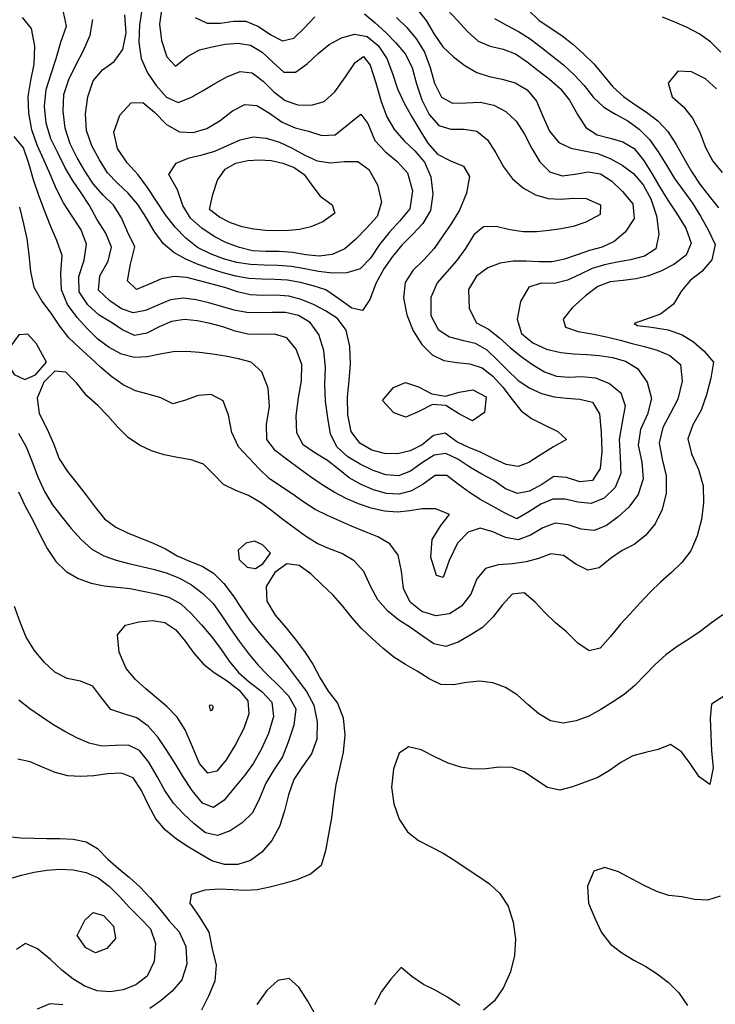
# Model space of a CAD drawing. Extents: x 722000 to 748000, y 4545000 to 4576000.
# Drawn here: x 727828 to 729647, y 4569954 to 4572529 of the extents above; entities that cross this region are included whole.
import ezdxf

# ---------------------------------------------------------------- set-up
doc = ezdxf.new("R2010")
doc.units = 0
for name, color, linetype in [('460', 40, 'CONTINUOUS'), ('480', 40, 'CONTINUOUS'), ('500', 40, 'CONTINUOUS'), ('520', 40, 'CONTINUOUS'), ('540', 32, 'CONTINUOUS'), ('560', 32, 'CONTINUOUS'), ('580', 32, 'CONTINUOUS'), ('600', 32, 'CONTINUOUS'), ('620', 34, 'CONTINUOUS'), ('640', 34, 'CONTINUOUS'), ('660', 34, 'CONTINUOUS'), ('680', 34, 'CONTINUOUS'), ('700', 24, 'CONTINUOUS')]:
    doc.layers.add(name, color=color, linetype=linetype)

msp = doc.modelspace()

# ---------------------------------------------------------------- linework, layer by layer
at = {"layer": '460', "flags": 128}
msp.add_lwpolyline([(729659.517458, 4570236.76685), (729626.795795, 4570225.97172), (729593.237238, 4570228.14476), (729559.348847, 4570234.3051), (729525.803715, 4570238.58533), (729494.141548, 4570248.47008), (729462.881738, 4570263.27094), (729429.799678, 4570281.19907), (729393.50532, 4570299.99316), (729357.947504, 4570311.1356), (729329.080937, 4570301.765), (729313.107902, 4570262.94435), (729315.205296, 4570218.30936), (729331.700918, 4570179.32695), (729349.183907, 4570141.49034), (729372.772205, 4570111.19533), (729402.111706, 4570088.27279), (729433.523876, 4570069.31996), (729464.808855, 4570052.04661), (729495.203843, 4570033.44142), (729524.157579, 4570010.80965), (729551.568151, 4569983.25538), (729574.528265, 4569950.39608)], dxfattribs=at)
at = {"layer": '480', "flags": 128}
for points in [[(729649.932806, 4572347.94709), (729621.289751, 4572374.05634), (729584.85294, 4572392.73782), (729548.823165, 4572394.17883), (729523.725183, 4572363.17779), (729533.883287, 4572326.97131), (729562.624889, 4572302.28889), (729587.344647, 4572271.2656), (729606.834809, 4572234.9159), (729621.058252, 4572194.66182), (729640.213662, 4572159.38659), (729665.315517, 4572129.05066)], [(729668.518573, 4570758.31632), (729637.21822, 4570738.81794), (729633.110286, 4570702.02417), (729635.628102, 4570658.83444), (729637.220844, 4570616.8285), (729641.225497, 4570572.4674), (729632.246827, 4570528.71923), (729604.551533, 4570548.84613), (729581.241234, 4570583.81531), (729558.575267, 4570613.68446), (729529.720101, 4570633.39498), (729497.729868, 4570619.93201), (729464.226887, 4570612.23666), (729431.123753, 4570603.1179), (729399.998188, 4570586.29853), (729369.949324, 4570565.35052), (729339.411302, 4570546.51532), (729307.000847, 4570534.94856), (729273.734753, 4570522.63025), (729240.611103, 4570513.62338), (729208.270362, 4570521.05206), (729177.188172, 4570540.58742), (729147.036451, 4570561.28612), (729115.520133, 4570573.2807), (729081.81681, 4570573.43373), (729047.441997, 4570569.49135), (729013.842905, 4570568.66413), (728981.187364, 4570574.0392), (728948.163178, 4570584.73355), (728913.32404, 4570601.08374), (728877.499989, 4570618.89672), (728844.667679, 4570626.75059), (728819.825565, 4570610.14653), (728805.079046, 4570569.12722), (728800.383279, 4570521.66818), (728806.453248, 4570477.65845), (728820.19286, 4570437.54588), (728841.572867, 4570404.48258), (728870.568593, 4570382.46188), (728902.969184, 4570365.64067), (728935.052597, 4570348.74807), (728965.355756, 4570329.59068), (728995.461612, 4570310.00471), (729025.708295, 4570290.01265), (729055.930133, 4570268.89934), (729083.666642, 4570243.79814), (729104.803701, 4570209.89529), (729118.445244, 4570168.62341), (729124.340844, 4570124.82427), (729121.518197, 4570081.203), (729111.309283, 4570038.31076), (729092.975552, 4569997.20228), (729068.572793, 4569961.84487), (729040.504907, 4569938.56756)], [(728978.616269, 4569950.78358), (728946.544612, 4569972.11841), (728914.593293, 4569990.56958), (728883.33097, 4570005.47928), (728853.490444, 4570026.29551), (728825.582841, 4570049.4226), (728798.065735, 4570018.94072), (728774.248086, 4569986.92754), (728755.777159, 4569951.90722)], [(728602.462409, 4569924.00231), (728581.049949, 4569961.52965), (728557.713659, 4569998.438), (728531.971743, 4570021.16159), (728503.190523, 4570015.90507), (728473.820168, 4569989.33676), (728447.579991, 4569952.79472)]]:
    msp.add_lwpolyline(points, dxfattribs=at)
at = {"layer": '500', "flags": 128}
for points in [[(729157.937504, 4572554.08828), (729185.040315, 4572528.01453), (729215.042671, 4572507.59636), (729245.196341, 4572487.25602), (729274.28742, 4572464.61782), (729302.396839, 4572440.04528), (729329.295354, 4572413.29242), (729354.354746, 4572383.33723), (729379.242887, 4572353.24089), (729406.53697, 4572327.73601), (729436.748703, 4572307.43447), (729467.312939, 4572287.07816), (729496.588297, 4572264.36896), (729522.665307, 4572236.70838), (729544.356557, 4572202.9508), (729564.230605, 4572167.24446), (729584.541874, 4572131.91623), (729606.864584, 4572098.64239), (729630.657705, 4572067.41015), (729654.898404, 4572036.74858)], [(729661.685711, 4572444.51106), (729634.561072, 4572470.89738), (729605.136254, 4572492.12856), (729573.627262, 4572508.53246), (729541.266365, 4572522.56514), (729508.817417, 4572535.30509)], [(729649.932806, 4572347.94709), (729621.289751, 4572374.05634), (729584.85294, 4572392.73782), (729548.823165, 4572394.17883), (729523.725183, 4572363.17779), (729533.883287, 4572326.97131), (729562.624889, 4572302.28889), (729587.344647, 4572271.2656), (729606.834809, 4572234.9159), (729621.058252, 4572194.66182), (729640.213662, 4572159.38659), (729665.315517, 4572129.05066)], [(729666.927829, 4570972.0804), (729636.871072, 4570951.52016), (729607.759317, 4570929.02025), (729577.587828, 4570908.99406), (729547.099049, 4570889.71707), (729517.762942, 4570867.8709), (729490.062283, 4570842.47977), (729463.457536, 4570815.07535), (729436.809757, 4570787.90198), (729408.312606, 4570764.2701), (729378.225877, 4570743.8601), (729347.738196, 4570724.82033), (729316.284198, 4570707.55272), (729282.90026, 4570694.71548), (729249.030685, 4570689.01977), (729216.19264, 4570695.17557), (729185.18831, 4570713.35906), (729156.245538, 4570737.54491), (729128.543394, 4570762.77678), (729097.999032, 4570782.06182), (729065.012784, 4570794.43252), (729030.864271, 4570799.19247), (728996.437922, 4570795.31179), (728962.387738, 4570789.30948), (728929.452184, 4570790.12694), (728898.220676, 4570804.59242), (728867.59149, 4570825.12086), (728836.314892, 4570842.71406), (728805.878558, 4570861.49654), (728777.09395, 4570884.78527), (728749.231708, 4570910.3118), (728721.817395, 4570936.39296), (728696.210758, 4570965.3129), (728671.685728, 4570996.00114), (728646.303168, 4571025.06233), (728618.479009, 4571050.98291), (728589.194777, 4571079.27152), (728558.690759, 4571101.5766), (728526.696354, 4571105.57414), (728494.791338, 4571082.87986), (728472.660147, 4571046.36133), (728474.313485, 4571007.91252), (728496.045499, 4570971.75797), (728523.567575, 4570938.78862), (728548.389644, 4570908.44008), (728572.11097, 4570876.799), (728593.97616, 4570843.11976), (728613.166257, 4570806.76381), (728634.222541, 4570772.26607), (728658.42582, 4570741.17058), (728673.395156, 4570702.48973), (728677.77049, 4570657.44704), (728673.759768, 4570612.7934), (728664.224311, 4570570.48932), (728654.719288, 4570528.33798), (728648.450862, 4570485.00501), (728642.887376, 4570441.46537), (728635.410107, 4570398.70052), (728627.865582, 4570355.42406), (728615.667747, 4570316.79942), (728587.978386, 4570293.59863), (728552.474177, 4570279.3452), (728515.950462, 4570268.83974), (728481.694722, 4570259.84937), (728448.98503, 4570253.33588), (728417.224684, 4570251.22151), (728385.361366, 4570253.20528), (728351.19073, 4570255.03294), (728311.981348, 4570252.08274), (728276.520523, 4570241.06316), (728272.332178, 4570217.77681), (728297.132703, 4570182.90002), (728322.507567, 4570142.00272), (728330.7287, 4570098.74477), (728341.760829, 4570055.68817), (728338.169368, 4570014.2736), (728321.18495, 4569974.88493), (728302.930594, 4569938.06091)], [(729668.518573, 4570758.31632), (729637.21822, 4570738.81794), (729633.110286, 4570702.02417), (729635.628102, 4570658.83444), (729637.220844, 4570616.8285), (729641.225497, 4570572.4674), (729632.246827, 4570528.71923), (729604.551533, 4570548.84613), (729581.241234, 4570583.81531), (729558.575267, 4570613.68446), (729529.720101, 4570633.39498), (729497.729868, 4570619.93201), (729464.226887, 4570612.23666), (729431.123753, 4570603.1179), (729399.998188, 4570586.29853), (729369.949324, 4570565.35052), (729339.411302, 4570546.51532), (729307.000847, 4570534.94856), (729273.734753, 4570522.63025), (729240.611103, 4570513.62338), (729208.270362, 4570521.05206), (729177.188172, 4570540.58742), (729147.036451, 4570561.28612), (729115.520133, 4570573.2807), (729081.81681, 4570573.43373), (729047.441997, 4570569.49135), (729013.842905, 4570568.66413), (728981.187364, 4570574.0392), (728948.163178, 4570584.73355), (728913.32404, 4570601.08374), (728877.499989, 4570618.89672), (728844.667679, 4570626.75059), (728819.825565, 4570610.14653), (728805.079046, 4570569.12722), (728800.383279, 4570521.66818), (728806.453248, 4570477.65845), (728820.19286, 4570437.54588), (728841.572867, 4570404.48258), (728870.568593, 4570382.46188), (728902.969184, 4570365.64067), (728935.052597, 4570348.74807), (728965.355756, 4570329.59068), (728995.461612, 4570310.00471), (729025.708295, 4570290.01265), (729055.930133, 4570268.89934), (729083.666642, 4570243.79814), (729104.803701, 4570209.89529), (729118.445244, 4570168.62341), (729124.340844, 4570124.82427), (729121.518197, 4570081.203), (729111.309283, 4570038.31076), (729092.975552, 4569997.20228), (729068.572793, 4569961.84487), (729040.504907, 4569938.56756)], [(728978.616269, 4569950.78358), (728946.544612, 4569972.11841), (728914.593293, 4569990.56958), (728883.33097, 4570005.47928), (728853.490444, 4570026.29551), (728825.582841, 4570049.4226), (728798.065735, 4570018.94072), (728774.248086, 4569986.92754), (728755.777159, 4569951.90722)], [(728602.462409, 4569924.00231), (728581.049949, 4569961.52965), (728557.713659, 4569998.438), (728531.971743, 4570021.16159), (728503.190523, 4570015.90507), (728473.820168, 4569989.33676), (728447.579991, 4569952.79472)]]:
    msp.add_lwpolyline(points, dxfattribs=at)
msp.add_lwpolyline([(728483.565588, 4571133.24648), (728462.498581, 4571155.41371), (728442.092016, 4571164.84012), (728418.934182, 4571159.41138), (728398.741079, 4571141.05276), (728401.395491, 4571117.41787), (728422.388099, 4571097.23835), (728443.993717, 4571093.1117), (728463.24246, 4571106.08545), (728483.565588, 4571133.24648)], close=True, dxfattribs=at)
at = {"layer": '520', "flags": 128}
for points in [[(729069.658573, 4572532.50908), (729100.664864, 4572514.83584), (729132.273516, 4572498.50288), (729162.5843, 4572478.72319), (729192.007799, 4572456.64648), (729221.161109, 4572433.95768), (729250.092017, 4572410.73312), (729277.977321, 4572385.19862), (729304.275052, 4572357.08488), (729328.168487, 4572325.69501), (729355.040136, 4572300.01669), (729386.236486, 4572281.7217), (729418.251308, 4572264.51868), (729448.082527, 4572242.9988), (729474.419722, 4572215.55296), (729497.493406, 4572183.08354), (729518.914617, 4572148.40522), (729540.329748, 4572114.01437), (729563.660615, 4572081.5832), (729586.907274, 4572049.39216), (729607.78618, 4572015.54612), (729627.931615, 4571979.51446), (729646.878347, 4571941.24552), (729638.122165, 4571901.24256), (729611.560574, 4571870.16833), (729582.25889, 4571847.65196), (729558.327893, 4571819.46391), (729537.175518, 4571784.93476), (729503.20022, 4571758.87875), (729462.160096, 4571743.66844), (729434.969451, 4571734.76586), (729443.30246, 4571729.46704), (729479.680755, 4571724.95401), (729523.621658, 4571717.93182), (729560.232256, 4571705.10403), (729589.861696, 4571686.64278), (729617.014666, 4571663.01483), (729642.357847, 4571633.07077), (729634.990408, 4571591.77289), (729623.826544, 4571547.80759), (729610.141176, 4571507.31236), (729588.170285, 4571469.71792), (729575.371118, 4571432.41457), (729584.554864, 4571393.48838), (729602.996844, 4571352.78617), (729614.925415, 4571309.97283), (729616.281017, 4571265.62779), (729610.86641, 4571221.29212), (729599.912504, 4571178.60756), (729583.356164, 4571140.12921), (729559.661647, 4571109.15973), (729531.943518, 4571082.9917), (729503.84498, 4571057.99683), (729476.517939, 4571031.96967), (729450.402369, 4571003.55148), (729424.697133, 4570975.11655), (729398.75157, 4570947.5074), (729372.411173, 4570915.61883), (729345.408443, 4570885.4276), (729317.187247, 4570877.89328), (729287.694029, 4570898.53372), (729257.878987, 4570927.80087), (729228.758877, 4570951.48223), (729202.052642, 4570977.56174), (729175.845503, 4571005.42754), (729146.783488, 4571029.53848), (729115.261664, 4571026.59765), (729089.182416, 4570997.3739), (729064.804142, 4570966.03414), (729038.29826, 4570939.41141), (729007.13383, 4570920.0872), (728974.667146, 4570900.77815), (728942.262597, 4570889.39726), (728910.952863, 4570896.24405), (728880.591285, 4570917.52671), (728850.177576, 4570939.30342), (728819.569937, 4570958.39986), (728790.160347, 4570982.08658), (728764.169419, 4571011.20158), (728744.822136, 4571047.3395), (728728.06484, 4571085.63209), (728702.133049, 4571113.73867), (728670.553827, 4571132.67077), (728637.85756, 4571144.8463), (728606.049171, 4571159.28113), (728575.401466, 4571178.30248), (728545.482511, 4571199.72293), (728516.041396, 4571221.96177), (728486.849579, 4571244.31498), (728457.313356, 4571265.85232), (728426.167738, 4571284.0795), (728392.849575, 4571297.79627), (728360.778378, 4571313.51116), (728334.683225, 4571340.14328), (728308.785903, 4571366.20966), (728275.921871, 4571377.89059), (728240.37772, 4571383.78639), (728205.555532, 4571390.65969), (728172.429199, 4571401.06066), (728140.811268, 4571415.76468), (728111.006813, 4571436.50478), (728084.050964, 4571463.41895), (728058.326442, 4571492.60212), (728031.580743, 4571519.5008), (728003.125486, 4571545.19772), (727975.959034, 4571579.31841), (727948.696777, 4571607.07047), (727919.487644, 4571609.3612), (727890.658335, 4571580.57274), (727873.091082, 4571539.15481), (727878.875342, 4571498.70863), (727898.412443, 4571460.13636), (727916.340433, 4571420.35435), (727930.709033, 4571380.78945), (727952.723782, 4571347.26064), (727977.422942, 4571316.30712), (728001.779908, 4571285.63362), (728025.429475, 4571254.13922), (728049.482995, 4571223.32988), (728078.806219, 4571201.59314), (728111.172596, 4571185.72074), (728144.27094, 4571172.57748), (728176.925499, 4571159.86318), (728208.757069, 4571145.28598), (728239.515574, 4571127.0207), (728271.832349, 4571112.83431), (728304.449044, 4571099.78075), (728334.838062, 4571081.21361), (728361.6404, 4571054.06703), (728385.661177, 4571022.40462), (728407.772916, 4570988.87831), (728430.303283, 4570955.98656), (728454.70812, 4570925.29007), (728480.103607, 4570895.92389), (728505.420445, 4570866.49494), (728529.496019, 4570835.45462), (728553.735781, 4570803.97412), (728577.709395, 4570772.10911), (728596.711678, 4570735.84096), (728606.028526, 4570692.12999), (728604.973231, 4570647.03442), (728590.629425, 4570608.50054), (728567.35646, 4570575.50649), (728544.75455, 4570541.618), (728530.495208, 4570501.68727), (728520.356841, 4570459.43662), (728507.117706, 4570418.72104), (728486.772209, 4570382.10959), (728461.216184, 4570351.40802), (728431.46268, 4570329.93119), (728398.047374, 4570319.44953), (728363.158376, 4570318.86866), (728329.804635, 4570328.91135), (728298.837329, 4570346.92007), (728268.016615, 4570365.32324), (728237.824631, 4570385.52038), (728209.044082, 4570409.43782), (728183.865588, 4570438.67239), (728164.480997, 4570474.61421), (728146.501675, 4570512.44903), (728124.590259, 4570545.82182), (728093.896121, 4570558.49265), (728057.973619, 4570556.59927), (728021.380878, 4570551.21505), (727986.703057, 4570549.14324), (727953.279087, 4570551.42591), (727920.366022, 4570559.65575), (727887.589404, 4570573.61219), (727854.996343, 4570587.53049), (727822.732046, 4570594.8294)], [(727795.366791, 4570392.11832), (727830.294669, 4570389.17777), (727864.301426, 4570388.03014), (727897.918555, 4570387.55239), (727932.080292, 4570387.03649), (727967.098129, 4570385.17607), (728001.127061, 4570378.44531), (728031.55204, 4570361.39031), (728057.998515, 4570333.57306), (728085.976767, 4570308.50027), (728114.887718, 4570285.40259), (728142.662232, 4570260.12954), (728168.79345, 4570231.9258), (728193.762326, 4570202.11764), (728218.773348, 4570172.28079), (728244.639119, 4570143.41126), (728261.924366, 4570105.1073), (728264.789167, 4570058.52555), (728251.702445, 4570018.01667), (728226.517442, 4569987.62607), (728198.017738, 4569963.36045), (728168.215336, 4569942.40793)], [(727940.814358, 4569952.41669), (727906.111515, 4569954.98425), (727873.232707, 4569940.47919)]]:
    msp.add_lwpolyline(points, dxfattribs=at)
msp.add_lwpolyline([(727897.633157, 4571633.04401), (727871.911594, 4571681.20228), (727849.036248, 4571706.54956), (727825.633898, 4571704.68161), (727802.585195, 4571673.72325), (727794.059429, 4571633.52913), (727813.276862, 4571601.15883), (727841.427072, 4571588.05338), (727868.549061, 4571599.84313), (727897.633157, 4571633.04401)], close=True, dxfattribs=at)
at = {"layer": '540', "flags": 128}
for points in [[(728946.124484, 4572554.95653), (728972.747158, 4572527.32788), (728998.677814, 4572497.83981), (729026.320909, 4572473.0855), (729058.210799, 4572459.9566), (729092.18041, 4572452.18901), (729124.767448, 4572439.7778), (729154.446458, 4572418.42077), (729183.927716, 4572396.56064), (729213.004437, 4572373.87199), (729241.166654, 4572349.2984), (729265.870929, 4572318.64877), (729286.118831, 4572280.75785), (729307.919808, 4572246.62177), (729337.682656, 4572228.25619), (729371.641309, 4572219.48087), (729405.055492, 4572209.97145), (729434.785282, 4572191.77984), (729459.434806, 4572161.68852), (729481.330864, 4572126.66393), (729501.972617, 4572091.16988), (729522.843993, 4572056.77383), (729545.81881, 4572023.26554), (729570.187017, 4571983.98841), (729583.746179, 4571944.65741), (729570.868653, 4571912.8179), (729538.902407, 4571888.87722), (729504.717056, 4571871.32951), (729472.293102, 4571859.10845), (729439.899243, 4571851.1303), (729405.988794, 4571847.21127), (729371.611883, 4571843.17299), (729339.719274, 4571831.1314), (729307.202684, 4571806.51577), (729272.254405, 4571775.28175), (729249.080965, 4571745.31571), (729254.842611, 4571724.65365), (729288.075879, 4571713.8711), (729329.263182, 4571706.62295), (729365.539407, 4571698.86389), (729397.77986, 4571690.48465), (729429.074996, 4571682.10582), (729461.483147, 4571673.87677), (729494.6623, 4571664.1896), (729527.877424, 4571650.54769), (729555.515432, 4571627.01272), (729559.957963, 4571583.39579), (729548.832449, 4571536.38081), (729529.35598, 4571500.04689), (729509.428002, 4571462.59929), (729500.517599, 4571422.02852), (729508.301414, 4571379.48601), (729518.311378, 4571335.61867), (729517.997227, 4571290.93013), (729508.033718, 4571247.92598), (729489.519197, 4571210.39018), (729464.276985, 4571179.68337), (729435.001052, 4571156.26379), (729403.339458, 4571140.80707), (729372.585113, 4571119.83911), (729343.435367, 4571094.95585), (729313.687645, 4571088.81116), (729282.484458, 4571105.28626), (729250.153948, 4571127.16288), (729217.076613, 4571131.75403), (729184.762201, 4571119.77379), (729151.921255, 4571110.72264), (729116.535033, 4571105.80099), (729079.25265, 4571103.02346), (729045.771165, 4571093.6906), (729023.297214, 4571066.64874), (729007.670416, 4571026.49282), (728982.982078, 4570995.0904), (728951.316826, 4570975.12353), (728915.609845, 4570969.92483), (728879.309561, 4570981.10222), (728848.565795, 4571005.09695), (728831.325184, 4571041.30554), (728826.035888, 4571086.12341), (728817.805855, 4571128.6733), (728796.01976, 4571157.84947), (728764.003188, 4571176.33428), (728729.011305, 4571190.52487), (728695.862003, 4571204.44996), (728664.13578, 4571218.45779), (728632.371304, 4571232.00963), (728600.781227, 4571247.60454), (728570.491395, 4571267.44987), (728540.52565, 4571288.58319), (728510.100386, 4571308.63957), (728480.196216, 4571329.32774), (728452.953954, 4571355.03136), (728426.484705, 4571383.1975), (728400.004891, 4571411.88376), (728382.230845, 4571448.8537), (728374.168821, 4571494.4446), (728359.811949, 4571532.26801), (728328.409427, 4571548.51209), (728294.761223, 4571546.43321), (728261.559679, 4571534.15129), (728228.406482, 4571524.53424), (728196.427471, 4571539.89719), (728163.255354, 4571549.44671), (728130.21427, 4571558.6576), (728098.647612, 4571574.22113), (728068.569888, 4571595.26188), (728039.87821, 4571619.63435), (728012.209692, 4571645.48373), (727983.648356, 4571670.41052), (727956.096136, 4571696.71065), (727932.216386, 4571727.56272), (727910.038005, 4571761.45287), (727885.541494, 4571793.28405), (727865.638507, 4571828.12061), (727856.437644, 4571870.28781), (727852.753296, 4571915.10205), (727847.082318, 4571955.6515), (727838.064247, 4571995.31856), (727827.608955, 4572038.9809)], [(727824.142702, 4571447.34556), (727844.164211, 4571411.92307), (727860.00604, 4571372.88591), (727875.227287, 4571333.05574), (727892.914637, 4571294.98461), (727913.50287, 4571259.72637), (727937.541846, 4571228.64658), (727962.64892, 4571198.24255), (727988.484215, 4571168.96141), (728016.336778, 4571144.06325), (728047.42649, 4571126.88552), (728080.085855, 4571115.11839), (728113.405503, 4571106.16542), (728146.964569, 4571098.59028), (728180.448054, 4571091.00671), (728213.534671, 4571081.64094), (728245.794965, 4571068.28197), (728276.918257, 4571050.45898), (728306.41322, 4571028.45249), (728333.278362, 4571001.6112), (728356.58293, 4570969.62134), (728378.651236, 4570935.8784), (728401.538906, 4570903.27154), (728425.418543, 4570871.92215), (728450.311007, 4570841.83156), (728476.492917, 4570814.47622), (728503.594875, 4570788.60712), (728530.633301, 4570760.40748), (728550.106739, 4570726.08215), (728544.371065, 4570683.75506), (728529.98182, 4570639.62309), (728514.727607, 4570600.93508), (728492.652601, 4570566.99637), (728471.199485, 4570531.66467), (728454.694566, 4570491.73352), (728436.755421, 4570454.56995), (728409.647792, 4570428.58216), (728377.753656, 4570407.26236), (728344.862151, 4570394.98648), (728313.336325, 4570402.00697), (728283.773285, 4570425.40647), (728255.727134, 4570451.97541), (728229.883199, 4570479.90955), (728207.566066, 4570512.50591), (728186.753938, 4570549.13098), (728165.380974, 4570586.6099), (728141.392698, 4570617.16961), (728112.060202, 4570631.10746), (728077.96359, 4570630.58114), (728042.743474, 4570628.80407), (728009.348521, 4570636.94313), (727977.190933, 4570650.91963), (727945.678519, 4570667.50928), (727914.717427, 4570685.73048), (727884.305697, 4570705.26861), (727854.525734, 4570726.38871), (727825.578866, 4570749.33389)], [(727799.24084, 4570281.69903), (727832.063728, 4570291.29447), (727865.311274, 4570299.17785), (727898.985387, 4570304.82318), (727933.09632, 4570307.36786), (727967.490133, 4570305.58789), (728001.248209, 4570298.69166), (728033.099468, 4570284.50011), (728062.192557, 4570261.80144), (728089.256991, 4570234.7428), (728115.017322, 4570206.37992), (728142.813722, 4570179.27348), (728169.661674, 4570150.97217), (728183.06659, 4570112.37007), (728178.989354, 4570065.78862), (728160.847642, 4570027.16447), (728131.536, 4570004.51851), (728098.592543, 4569991.53562), (728064.495233, 4569986.26174), (728030.505235, 4569989.00696), (727997.710365, 4570001.18438), (727966.651954, 4570019.96291), (727938.189874, 4570043.15789), (727908.084743, 4570071.00707), (727874.5747, 4570098.3054), (727843.0605, 4570112.2542), (727819.386512, 4570097.04204)]]:
    msp.add_lwpolyline(points, dxfattribs=at)
at = {"layer": '560', "flags": 128}
for points in [[(728866.708606, 4572557.76242), (728891.150506, 4572526.89566), (728911.800613, 4572491.25433), (728934.448924, 4572458.24841), (728962.034854, 4572431.79779), (728991.748515, 4572409.14443), (729022.972248, 4572391.24276), (729055.91156, 4572380.71676), (729089.745346, 4572373.81861), (729123.216675, 4572364.08292), (729154.680401, 4572345.51179), (729179.03627, 4572315.82216), (729195.924244, 4572276.96526), (729213.204333, 4572237.7653), (729237.561917, 4572207.53421), (729269.143966, 4572193.11314), (729304.113772, 4572186.27865), (729339.04943, 4572178.69052), (729372.111004, 4572165.8816), (729403.515272, 4572148.57894), (729433.111444, 4572126.64408), (729458.130018, 4572097.26111), (729478.165137, 4572060.59583), (729492.810721, 4572016.3389), (729499.449214, 4571968.40397), (729491.075031, 4571929.8998), (729462.129212, 4571910.31117), (729425.346521, 4571900.74524), (729390.212936, 4571894.48875), (729356.977776, 4571888.00383), (729324.740902, 4571877.91973), (729292.840666, 4571862.66138), (729260.448999, 4571847.54092), (729226.534811, 4571839.38596), (729191.159141, 4571839.98272), (729159.466099, 4571829.03774), (729137.409536, 4571791.67289), (729128.654214, 4571745.40255), (729140.437045, 4571708.29906), (729169.265933, 4571683.53094), (729205.82282, 4571667.45747), (729242.844273, 4571658.59806), (729277.259837, 4571655.04556), (729310.553056, 4571653.36836), (729344.133469, 4571650.62237), (729378.205078, 4571645.04958), (729411.709366, 4571635.49062), (729443.13784, 4571616.54009), (729468.300338, 4571580.79068), (729479.785255, 4571538.42891), (729469.488376, 4571497.41973), (729451.092065, 4571457.49081), (729445.143615, 4571415.79063), (729454.372881, 4571371.80149), (729458.656123, 4571327.92799), (729444.818186, 4571286.92662), (729420.850238, 4571253.76578), (729392.497898, 4571228.72043), (729361.949864, 4571206.26972), (729329.852831, 4571192.98519), (729296.340615, 4571196.73352), (729262.234885, 4571207.8225), (729228.5201, 4571212.1887), (729195.909056, 4571199.76282), (729163.833751, 4571180.46025), (729131.49009, 4571168.30797), (729098.26042, 4571174.58961), (729064.69197, 4571189.83128), (729031.690134, 4571198.86067), (729000.352129, 4571188.44686), (728972.453024, 4571160.04817), (728951.202712, 4571114.8002), (728935.583754, 4571069.75728), (728918.125415, 4571074.7927), (728903.324628, 4571123.55895), (728906.436526, 4571169.36938), (728929.315102, 4571205.83885), (728951.409741, 4571235.16529), (728915.669744, 4571249.74352), (728880.258807, 4571249.73873), (728847.988378, 4571243.96195), (728815.507592, 4571240.74026), (728781.561938, 4571243.67469), (728747.254157, 4571251.08257), (728713.720594, 4571262.28187), (728681.360103, 4571276.71985), (728649.798573, 4571293.54671), (728618.842976, 4571312.54703), (728588.616154, 4571333.16681), (728559.410195, 4571354.53161), (728529.105976, 4571376.78707), (728496.96077, 4571401.04463), (728474.088477, 4571430.85383), (728473.360252, 4571470.93611), (728480.972732, 4571517.41025), (728477.878816, 4571565.43761), (728460.708964, 4571607.90713), (728432.978282, 4571633.32916), (728399.494872, 4571642.21746), (728365.715787, 4571648.77422), (728331.757636, 4571654.09517), (728297.670338, 4571658.60432), (728263.52148, 4571661.33524), (728229.377435, 4571660.34502), (728195.297968, 4571654.16766), (728161.329101, 4571647.2145), (728127.545308, 4571645.6427), (728094.170484, 4571654.48419), (728061.874682, 4571671.27298), (728031.723369, 4571693.53608), (728004.535557, 4571720.07053), (727977.833973, 4571750.00379), (727953.061864, 4571783.72411), (727936.643137, 4571821.99477), (727935.598573, 4571866.3065), (727938.337918, 4571911.94984), (727924.990525, 4571951.48689), (727907.91624, 4571990.1517), (727892.390083, 4572029.6648), (727877.573138, 4572069.41305), (727863.674058, 4572110.00505), (727851.398111, 4572152.61322), (727837.340844, 4572193.64043), (727812.805786, 4572223.50483)], [(727824.437364, 4571293.9537), (727842.313268, 4571256.19787), (727861.918918, 4571219.63323), (727880.502236, 4571182.23762), (727899.874074, 4571145.6355), (727922.286133, 4571112.01466), (727949.475933, 4571085.55165), (727980.923526, 4571067.1523), (728014.480756, 4571054.78002), (728048.632211, 4571047.92294), (728082.728961, 4571044.48123), (728116.655336, 4571040.85879), (728150.346121, 4571034.11314), (728184.482733, 4571027.59794), (728217.990193, 4571018.95), (728248.650581, 4571001.38321), (728276.4997, 4570975.38713), (728302.908503, 4570945.89689), (728328.675149, 4570916.36861), (728352.43497, 4570884.17659), (728375.421333, 4570851.0549), (728400.154492, 4570821.38218), (728428.526522, 4570795.82984), (728460.923292, 4570771.48393), (728486.851037, 4570743.62706), (728491.401965, 4570706.17065), (728478.199523, 4570662.32093), (728459.191278, 4570620.39096), (728439.304652, 4570584.2928), (728416.437996, 4570552.95354), (728390.415157, 4570521.15262), (728362.609248, 4570487.94899), (728334.136246, 4570468.51245), (728305.903226, 4570480.0182), (728279.003991, 4570512.51094), (728255.152946, 4570548.93232), (728234.005257, 4570583.15921), (728212.874973, 4570617.63728), (728189.842242, 4570651.17665), (728163.721735, 4570680.77866), (728133.908733, 4570702.74721), (728099.60172, 4570713.36975), (728066.367154, 4570724.59745), (728042.318751, 4570754.11712), (728019.138822, 4570785.37021), (727986.92637, 4570798.42137), (727951.622411, 4570806.05423), (727919.591308, 4570822.19421), (727891.777079, 4570848.67606), (727866.126583, 4570879.15125), (727844.264132, 4570913.55885), (727828.550329, 4570952.85083), (727814.458334, 4570993.90005)]]:
    msp.add_lwpolyline(points, dxfattribs=at)
msp.add_lwpolyline([(727978.019481, 4570133.65141), (727998.198252, 4570173.91554), (728019.549629, 4570193.30534), (728047.042271, 4570185.70419), (728073.094649, 4570158.09407), (728078.613811, 4570125.87575), (728055.942056, 4570099.68525), (728025.574806, 4570088.59959), (728000.882343, 4570101.33723), (727978.019481, 4570133.65141)], close=True, dxfattribs=at)
at = {"layer": '580', "flags": 128}
msp.add_lwpolyline([(728813.373329, 4572535.0655), (728840.188885, 4572508.18741), (728865.401938, 4572478.12787), (728886.687682, 4572443.9981), (728901.105448, 4572404.38277), (728912.837139, 4572362.75208), (728930.656689, 4572326.09286), (728959.717091, 4572310.96392), (728995.252723, 4572311.45921), (729032.321825, 4572312.93996), (729067.445131, 4572305.45087), (729099.373355, 4572289.1632), (729126.431971, 4572263.98978), (729147.512541, 4572229.75598), (729166.953267, 4572192.46121), (729188.012389, 4572157.519), (729214.244435, 4572131.19113), (729246.534325, 4572120.73828), (729280.655227, 4572125.1523), (729314.617861, 4572131.11097), (729346.549798, 4572125.69841), (729376.105619, 4572106.56836), (729404.072185, 4572079.23289), (729430.887598, 4572047.53668), (729434.876991, 4572009.30479), (729411.109888, 4571973.17029), (729382.581331, 4571948.91156), (729351.162004, 4571934.03282), (729318.078294, 4571925.54538), (729285.344139, 4571913.95604), (729252.750761, 4571902.3486), (729219.840676, 4571895.60551), (729186.373388, 4571895.61434), (729152.528948, 4571897.84656), (729118.430326, 4571897.6153), (729084.493102, 4571891.78968), (729051.835127, 4571879.53894), (729022.056504, 4571858.41748), (729001.619797, 4571823.65167), (729002.97872, 4571773.97744), (729022.752602, 4571735.79307), (729053.698968, 4571719.24775), (729082.671887, 4571696.62263), (729110.811908, 4571671.59083), (729139.401386, 4571648.11614), (729169.155071, 4571627.07311), (729200.194221, 4571608.33873), (729231.999588, 4571596.25146), (729264.458947, 4571594.2773), (729298.056001, 4571595.57249), (729333.710138, 4571591.85966), (729370.334098, 4571577.31307), (729399.928584, 4571553.27006), (729411.006138, 4571519.29492), (729403.49088, 4571476.68121), (729395.409182, 4571430.70977), (729398.113557, 4571385.02022), (729399.692838, 4571342.12444), (729384.722728, 4571305.41713), (729355.845807, 4571277.68467), (729321.883471, 4571263.97061), (729287.723059, 4571266.68748), (729254.150043, 4571274.45527), (729221.605727, 4571274.95086), (729190.239512, 4571261.79118), (729159.263163, 4571241.55189), (729127.904608, 4571223.79201), (729095.907134, 4571239.46791), (729064.454753, 4571256.35036), (729033.861632, 4571272.8868), (729004.450287, 4571291.89261), (728975.348353, 4571313.31024), (728945.102976, 4571336.40271), (728913.953343, 4571336.37448), (728883.299353, 4571313.89733), (728852.29723, 4571296.73923), (728820.193721, 4571288.15125), (728786.742153, 4571290.10742), (728753.06069, 4571299.11076), (728720.387426, 4571312.97043), (728689.630953, 4571330.83031), (728661.2433, 4571353.28913), (728632.273817, 4571376.44602), (728599.444566, 4571395.85293), (728569.021426, 4571416.6896), (728552.11948, 4571448.53823), (728551.002489, 4571492.65056), (728557.211621, 4571539.81772), (728564.563214, 4571584.44282), (728565.305624, 4571627.02614), (728551.04896, 4571667.19095), (728525.957547, 4571696.8796), (728494.302546, 4571706.58861), (728459.543242, 4571705.90648), (728424.640037, 4571706.22933), (728391.37763, 4571714.38144), (728358.868738, 4571725.78658), (728325.94961, 4571734.74218), (728292.16246, 4571741.25654), (728258.23935, 4571744.48931), (728225.054889, 4571739.97189), (728192.66177, 4571725.65158), (728160.143492, 4571709.0018), (728128.000624, 4571703.17543), (728096.705264, 4571717.75103), (728066.056179, 4571738.03324), (728035.751765, 4571756.54447), (728005.8548, 4571782.78357), (727983.60342, 4571817.26594), (727982.501957, 4571857.29961), (727996.458346, 4571900.05539), (728002.640179, 4571941.51418), (727988.599696, 4571979.39833), (727964.97493, 4572015.13091), (727942.188687, 4572049.97168), (727923.691828, 4572086.12226), (727907.589284, 4572124.77661), (727890.584315, 4572162.8204), (727873.589454, 4572200.7249), (727859.761921, 4572240.86914), (727851.669922, 4572284.27618), (727850.127284, 4572328.09757), (727856.83533, 4572370.00327), (727865.586847, 4572412.51373), (727867.51141, 4572459.80925), (727858.293689, 4572506.12213), (727834.9733, 4572534.54885)], dxfattribs=at)
msp.add_lwpolyline([(728277.381561, 4570633.44894), (728260.276043, 4570671.69843), (728239.085786, 4570704.52639), (728213.401821, 4570731.3957), (728185.599747, 4570755.28462), (728157.609574, 4570778.67117), (728130.60508, 4570803.07286), (728106.077974, 4570831.8177), (728088.0648, 4570874.97158), (728083.689331, 4570919.6437), (728104.198024, 4570944.92275), (728139.591092, 4570954.27985), (728174.642198, 4570957.52097), (728207.297674, 4570952.26174), (728235.880453, 4570932.96061), (728260.385877, 4570903.49477), (728283.483443, 4570871.93673), (728307.918712, 4570843.15083), (728336.625451, 4570821.15863), (728370.052805, 4570799.49264), (728401.809986, 4570775.42379), (728423.921692, 4570747.48874), (728427.218944, 4570713.63807), (728413.565397, 4570674.73592), (728392.020676, 4570633.53062), (728367.969958, 4570593.23212), (728343.531758, 4570563.13434), (728320.101536, 4570557.94409), (728298.224308, 4570583.60976), (728277.381561, 4570633.44894)], close=True, dxfattribs=at)
at = {"layer": '600', "flags": 128}
for points in [[(728729.30897, 4572544.721), (728757.327362, 4572520.4121), (728785.023344, 4572495.39916), (728811.817518, 4572468.82348), (728836.558187, 4572438.93888), (728854.078421, 4572402.72149), (728865.739022, 4572361.42238), (728879.237376, 4572319.29983), (728898.666694, 4572280.71737), (728923.685105, 4572252.50543), (728955.060573, 4572242.87945), (728989.82214, 4572243.01181), (729023.595069, 4572237.49971), (729051.390418, 4572214.47349), (729072.862309, 4572180.3853), (729093.175974, 4572143.98237), (729116.826336, 4572112.51974), (729145.008999, 4572088.18082), (729176.931408, 4572071.32361), (729210.210689, 4572061.36425), (729242.833482, 4572059.45071), (729274.857325, 4572062.47163), (729308.785864, 4572061.09407), (729346.29279, 4572045.0076), (729345.553362, 4572019.35231), (729308.478624, 4571998.99918), (729275.235498, 4571988.23153), (729244.039207, 4571982.3559), (729212.42303, 4571977.86613), (729179.394557, 4571974.25242), (729145.093346, 4571973.83304), (729109.393296, 4571979.6702), (729073.643099, 4571987.99738), (729040.96791, 4571987.64954), (729015.070071, 4571965.91266), (728993.257829, 4571930.532), (728969.981756, 4571898.22914), (728945.137088, 4571869.1168), (728919.360748, 4571840.95754), (728902.886138, 4571802.13866), (728903.271736, 4571754.88549), (728921.803607, 4571718.39393), (728951.623491, 4571699.45247), (728985.067206, 4571691.14963), (729018.592908, 4571682.85803), (729049.10411, 4571665.20238), (729076.833005, 4571639.74695), (729103.140027, 4571611.98257), (729130.155004, 4571586.05954), (729160.178687, 4571565.90084), (729192.342513, 4571551.2661), (729225.491989, 4571542.18514), (729258.879485, 4571539.0046), (729292.434112, 4571536.82596), (729325.900458, 4571528.61053), (729344.199257, 4571497.66163), (729348.538912, 4571449.37498), (729349.952766, 4571399.24049), (729346.049258, 4571355.04769), (729325.363228, 4571324.13435), (729292.973545, 4571320.36067), (729257.907806, 4571331.22681), (729224.462757, 4571333.80325), (729192.95241, 4571313.64997), (729160.964162, 4571295.60513), (729129.289941, 4571289.27379), (729098.476236, 4571302.28547), (729067.848945, 4571323.70129), (729036.491323, 4571340.62291), (729004.789868, 4571358.68193), (728973.294126, 4571379.76988), (728942.090439, 4571393.98284), (728911.320361, 4571390.3153), (728880.792294, 4571370.80468), (728849.993972, 4571348.46324), (728818.333861, 4571335.84522), (728785.579994, 4571338.37222), (728752.146997, 4571350.03096), (728718.332259, 4571366.36218), (728685.55459, 4571385.89318), (728657.687239, 4571410.68101), (728640.302644, 4571444.6546), (728633.525649, 4571487.68508), (728627.068913, 4571531.61167), (728625.273131, 4571574.7417), (728627.677991, 4571618.95815), (728623.273827, 4571663.68682), (728609.629368, 4571705.43775), (728587.218069, 4571737.37781), (728556.385421, 4571755.01106), (728522.4197, 4571762.85066), (728488.507724, 4571763.47368), (728454.915046, 4571761.84181), (728421.624901, 4571762.94899), (728388.595596, 4571769.48728), (728355.595429, 4571778.90961), (728322.367703, 4571788.70745), (728288.796621, 4571796.65774), (728255.155097, 4571800.30742), (728221.76101, 4571795.84709), (728188.84363, 4571782.30975), (728156.408983, 4571768.00386), (728124.565497, 4571762.56614), (728093.489448, 4571772.66866), (728063.260023, 4571793.77939), (728034.131295, 4571821.73347), (728037.369484, 4571859.33619), (728059.179807, 4571897.677), (728067.671268, 4571934.19054), (728052.776515, 4571970.55507), (728029.738314, 4572007.00772), (728010.42846, 4572042.84638), (727988.667741, 4572076.18129), (727966.056459, 4572108.97915), (727945.455612, 4572143.67365), (727927.116179, 4572180.46879), (727909.335807, 4572217.75036), (727897.001522, 4572258.76793), (727892.63075, 4572303.04382), (727897.290854, 4572346.33826), (727910.054074, 4572387.05914), (727923.117628, 4572427.59557), (727934.786349, 4572469.8569), (727950.190673, 4572511.89521), (727942.018739, 4572549.10283)], [(728286.675224, 4572534.50261), (728317.810209, 4572520.26531), (728352.699487, 4572519.94857), (728386.445798, 4572524.8165), (728419.50409, 4572525.00206), (728452.138171, 4572511.06167), (728484.176058, 4572489.07624), (728515.104548, 4572473.74943), (728544.176523, 4572480.53802), (728571.830684, 4572506.91441), (728599.495202, 4572536.31439)]]:
    msp.add_lwpolyline(points, dxfattribs=at)
msp.add_lwpolyline([(728324.273706, 4570733.40845), (728327.061762, 4570736.57486), (728330.05732, 4570736.32744), (728332.478552, 4570733.12718), (728332.335409, 4570728.39662), (728330.575336, 4570723.80038), (728328.492665, 4570721.3148), (728326.911968, 4570722.53869), (728325.623953, 4570726.73667), (728324.273706, 4570733.40845)], close=True, dxfattribs=at)
at = {"layer": '620', "flags": 128}
msp.add_lwpolyline([(728198.945682, 4572560.03352), (728193.69289, 4572517.69634), (728198.383008, 4572474.8182), (728212.055571, 4572431.96416), (728235.513751, 4572407.28006), (728266.229366, 4572432.43076), (728298.104141, 4572449.94585), (728330.679996, 4572458.22548), (728364.591713, 4572464.84911), (728398.725154, 4572467.80149), (728431.562459, 4572462.13556), (728462.074707, 4572444.30396), (728490.710446, 4572417.10339), (728518.733282, 4572391.68761), (728548.546522, 4572391.38438), (728579.446371, 4572413.68144), (728608.58399, 4572440.69192), (728637.158311, 4572463.88122), (728669.582805, 4572481.90273), (728703.492666, 4572491.11144), (728736.066731, 4572485.1211), (728764.960279, 4572461.51936), (728787.755688, 4572427.82399), (728802.714551, 4572388.40508), (728815.903219, 4572347.95231), (728833.348567, 4572310.50089), (728853.116742, 4572274.96703), (728873.757317, 4572240.22928), (728895.28666, 4572206.352), (728920.69476, 4572177.34333), (728954.776515, 4572159.87596), (728988.586126, 4572145.89398), (729003.803484, 4572118.57712), (728995.923027, 4572075.20559), (728977.467253, 4572030.69632), (728956.005202, 4571995.14867), (728934.002513, 4571963.56444), (728911.848482, 4571930.72129), (728884.205624, 4571901.31236), (728855.889301, 4571873.23431), (728835.380436, 4571841.57846), (728831.244822, 4571801.74976), (728840.261942, 4571757.39242), (728857.095763, 4571715.36346), (728879.496723, 4571679.76474), (728906.155654, 4571652.40628), (728936.932247, 4571637.17482), (728970.707788, 4571632.59685), (729004.709171, 4571629.10725), (729036.777106, 4571618.81869), (729065.452492, 4571596.84472), (729091.606004, 4571567.66717), (729115.815075, 4571535.29773), (729139.451801, 4571505.64932), (729166.304212, 4571486.02617), (729197.565115, 4571470.33323), (729235.237112, 4571452.18281), (729258.076102, 4571430.61331), (729223.71012, 4571411.5869), (729189.025323, 4571390.31238), (729159.604407, 4571370.98774), (729131.098842, 4571360.54924), (729100.264753, 4571365.39797), (729067.628541, 4571380.05681), (729034.597162, 4571396.78825), (729002.279986, 4571410.07492), (728970.803921, 4571424.61864), (728940.169302, 4571447.62081), (728910.179175, 4571441.60149), (728879.952652, 4571417.26926), (728848.779222, 4571401.04588), (728816.108642, 4571393.16218), (728782.107617, 4571394.18095), (728748.454347, 4571403.11834), (728717.137127, 4571421.17812), (728694.847319, 4571452.1638), (728685.763206, 4571495.581), (728684.886238, 4571541.58668), (728688.948784, 4571585.00068), (728692.6762, 4571628.49969), (728690.948443, 4571674.41812), (728681.146618, 4571717.20847), (728658.897908, 4571747.5637), (728627.868575, 4571767.34592), (728595.861105, 4571783.90354), (728563.775261, 4571797.44776), (728531.184567, 4571806.17233), (728497.718281, 4571808.27907), (728463.818553, 4571807.58229), (728430.124119, 4571809.37443), (728397.102639, 4571817.61096), (728364.353815, 4571828.51881), (728331.328797, 4571837.26536), (728297.958274, 4571846.14279), (728264.505726, 4571854.32611), (728231.27206, 4571857.30846), (728198.504524, 4571850.87486), (728165.983096, 4571837.3972), (728133.370024, 4571823.19797), (728109.234121, 4571845.60055), (728117.160525, 4571889.33315), (728129.082186, 4571934.99634), (728110.198785, 4571972.27899), (728094.304947, 4572011.11884), (728073.400252, 4572044.02121), (728046.173816, 4572070.26976), (728020.313177, 4572098.67759), (727998.538086, 4572132.26986), (727978.085955, 4572167.48705), (727959.970498, 4572204.59849), (727946.934751, 4572245.36771), (727941.091792, 4572289.68018), (727943.381726, 4572333.17322), (727955.946915, 4572372.43226), (727974.454261, 4572409.74631), (727994.452885, 4572448.30577), (728011.527719, 4572488.95531), (728019.02259, 4572529.68128)], dxfattribs=at)
at = {"layer": '640', "flags": 128}
msp.add_lwpolyline([(728147.836683, 4572560.1487), (728140.879137, 4572515.43601), (728139.275825, 4572470.46549), (728145.400752, 4572427.93933), (728161.74354, 4572390.21987), (728184.776745, 4572356.50768), (728211.595467, 4572326.5973), (728241.817568, 4572312.41424), (728275.315079, 4572325.40902), (728307.195905, 4572343.61882), (728338.351468, 4572361.74787), (728371.349953, 4572380.73977), (728404.505595, 4572393.53298), (728435.722392, 4572390.37485), (728464.232417, 4572368.08063), (728492.21632, 4572339.98113), (728521.909128, 4572318.10226), (728555.184798, 4572306.3881), (728590.408883, 4572305.23286), (728623.655795, 4572315.36677), (728652.233771, 4572340.20625), (728679.353009, 4572379.44462), (728704.696445, 4572416.98869), (728726.79069, 4572432.82544), (728744.192463, 4572409.67022), (728758.786835, 4572363.57222), (728772.822214, 4572315.44762), (728788.240771, 4572274.94726), (728807.522344, 4572240.8354), (728833.295874, 4572212.56527), (728861.314794, 4572185.76127), (728886.575804, 4572156.0341), (728903.359186, 4572118.24358), (728908.524477, 4572072.81069), (728901.883499, 4572029.5503), (728881.758773, 4571995.62351), (728854.615447, 4571967.10274), (728827.209418, 4571939.04354), (728802.570184, 4571909.32175), (728779.6152, 4571877.64522), (728759.549602, 4571840.85046), (728743.336168, 4571797.34802), (728724.383751, 4571768.19558), (728696.074967, 4571774.53719), (728662.453999, 4571799.01158), (728628.043209, 4571822.05497), (728595.224314, 4571832.96303), (728595.224314, 4571832.96303), (728561.931685, 4571841.89442), (728528.415958, 4571847.94426), (728494.575388, 4571849.82309), (728460.608753, 4571850.03927), (728426.780459, 4571851.91419), (728393.286453, 4571857.88106), (728360.036448, 4571866.73707), (728326.937595, 4571877.18824), (728294.032729, 4571888.76609), (728261.724597, 4571902.40681), (728230.661013, 4571919.89705), (728202.520553, 4571944.01764), (728179.405832, 4571976.0779), (728158.395882, 4572011.4155), (728136.610046, 4572045.61218), (728111.473746, 4572075.11041), (728083.779394, 4572101.07579), (728057.540607, 4572128.81362), (728035.922964, 4572162.55001), (728016.487575, 4572199.37956), (728002.360421, 4572238.99775), (727999.930155, 4572282.90935), (728006.189245, 4572327.61564), (728020.106191, 4572368.71009), (728044.539297, 4572398.09276), (728074.977682, 4572419.64495), (728097.083095, 4572450.74509), (728105.703892, 4572494.60882), (728102.335477, 4572541.77501)], dxfattribs=at)
msp.add_lwpolyline([(728776.252376, 4571533.08451), (728805.197329, 4571566.58094), (728836.480133, 4571579.80264), (728870.49019, 4571568.38555), (728905.915707, 4571550.31776), (728941.61981, 4571544.71525), (728977.1896, 4571554.90661), (729013.051663, 4571561.15993), (729047.593042, 4571542.52287), (729043.393597, 4571501.2384), (729011.649435, 4571480.14527), (728977.553868, 4571496.78338), (728942.557571, 4571520.30646), (728907.046445, 4571522.07759), (728871.684086, 4571503.92622), (728837.536655, 4571489.54526), (728805.832106, 4571500.70169), (728776.252376, 4571533.08451)], close=True, dxfattribs=at)
at = {"layer": '660', "flags": 128}
msp.add_lwpolyline([(728292.942651, 4571932.92254), (728262.402798, 4571957.8125), (728234.278083, 4571986.33889), (728208.878608, 4572018.97988), (728185.258871, 4572054.16371), (728162.009874, 4572089.78691), (728137.102812, 4572123.04521), (728108.887975, 4572154.34712), (728083.702498, 4572192.03027), (728074.041283, 4572234.75687), (728089.767686, 4572279.29463), (728118.909675, 4572311.63482), (728150.042223, 4572312.32192), (728180.446598, 4572286.82582), (728211.633624, 4572255.28783), (728245.296295, 4572235.79006), (728281.261646, 4572233.93685), (728317.407101, 4572244.56526), (728351.781507, 4572265.67514), (728384.398001, 4572290.29448), (728416.293236, 4572307.23018), (728448.270699, 4572304.26783), (728480.735909, 4572284.36121), (728513.935734, 4572260.96566), (728548.274781, 4572245.84831), (728583.362486, 4572237.60495), (728618.254141, 4572226.18786), (728653.088219, 4572228.0978), (728688.538361, 4572256.44251), (728719.862124, 4572282.09258), (728738.522796, 4572257.47639), (728756.444538, 4572212.8485), (728783.962712, 4572183.10375), (728814.644857, 4572158.50389), (728841.88932, 4572128.48655), (728854.554519, 4572081.50334), (728848.16399, 4572034.47213), (728821.998462, 4572002.72394), (728794.454175, 4571973.0101), (728768.557666, 4571941.11157), (728744.832215, 4571905.33695), (728717.766023, 4571877.33348), (728683.371296, 4571866.47897), (728645.813488, 4571865.90029), (728608.822611, 4571870.6665), (728573.387599, 4571877.49267), (728538.428834, 4571883.54835), (728503.056972, 4571886.22242), (728467.252342, 4571886.75448), (728431.399894, 4571888.41404), (728395.825335, 4571894.04765), (728360.715049, 4571903.43803), (728326.349789, 4571916.33104), (728292.942651, 4571932.92254)], close=True, dxfattribs=at)
at = {"layer": '680', "flags": 128}
msp.add_lwpolyline([(728402.190137, 4571932.92254), (728368.554596, 4571945.37069), (728336.303271, 4571962.2039), (728304.122144, 4571983.39773), (728274.738846, 4572009.67365), (728254.082926, 4572043.37805), (728240.462566, 4572084.06225), (728217.328928, 4572123.94835), (728236.897282, 4572153.58968), (728271.147453, 4572167.8747), (728304.602649, 4572175.33391), (728337.697652, 4572184.87633), (728370.748793, 4572199.99505), (728404.063681, 4572214.86847), (728438.031635, 4572222.4994), (728472.677286, 4572219.33769), (728507.192408, 4572208.84318), (728540.638832, 4572193.06355), (728572.997773, 4572174.79056), (728605.72679, 4572159.66191), (728640.498417, 4572154.43198), (728677.112759, 4572158.50482), (728712.031394, 4572157.93998), (728741.119371, 4572137.05273), (728763.374197, 4572097.32035), (728774.115474, 4572052.15144), (728762.731268, 4572014.1677), (728734.630563, 4571984.051), (728706.652714, 4571954.88339), (728678.294951, 4571929.83236), (728645.194779, 4571914.83691), (728610.506513, 4571910.23109), (728575.797065, 4571914.10874), (728541.022485, 4571920.0166), (728506.080404, 4571922.47633), (728471.094767, 4571922.26866), (728436.369509, 4571924.33275), (728402.190137, 4571932.92254)], close=True, dxfattribs=at)
at = {"layer": '700', "flags": 128}
msp.add_lwpolyline([(728324.450507, 4572032.88204), (728332.438713, 4572071.72067), (728345.145888, 4572109.23112), (728364.787871, 4572138.17793), (728392.665269, 4572153.76934), (728424.03624, 4572161.05499), (728455.246353, 4572162.85498), (728485.720669, 4572160.38985), (728515.813937, 4572153.92799), (728545.593258, 4572142.69544), (728571.359526, 4572123.90527), (728591.434973, 4572096.47052), (728613.340698, 4572067.75762), (728644.481966, 4572045.00404), (728652.146804, 4572023.28804), (728620.047033, 4572000.30912), (728588.721785, 4571986.8414), (728559.814772, 4571980.20065), (728531.277988, 4571977.3927), (728501.553048, 4571976.61767), (728470.864601, 4571977.5928), (728439.857681, 4571980.83393), (728409.084202, 4571987.37647), (728379.082916, 4571997.73595), (728350.532609, 4572012.40476), (728324.450507, 4572032.88204)], close=True, dxfattribs=at)

doc.saveas('drawing.dxf')
